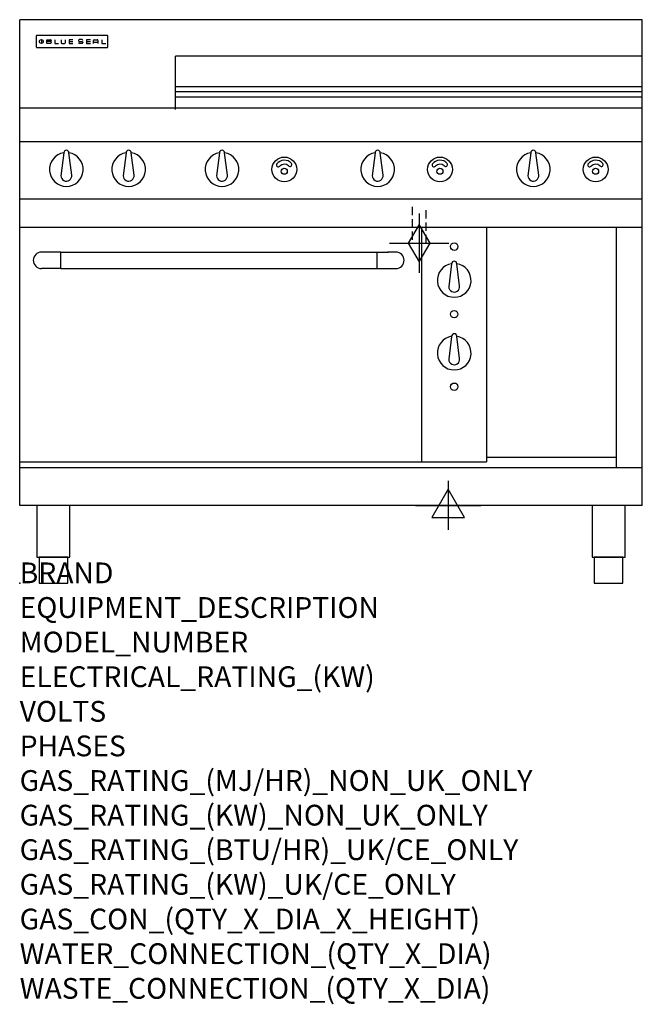
# Model space of a CAD drawing. Extents: x 0 to 1200, y -811 to 1086.
import ezdxf

# ---------------------------------------------------------------- set-up
doc = ezdxf.new("R2010")
doc.units = 0
doc.header["$LTSCALE"] = 2.5
doc.linetypes.add('HIDDEN', pattern=[9.525, 6.35, -3.175])
doc.layers.get('0').update_dxf_attribs({"linetype": 'CONTINUOUS'})
for name, color, linetype in [('Moffat_2D_Electrical', 6, 'CONTINUOUS'), ('Moffat_2D_Hyd', 3, 'CONTINUOUS'), ('Moffat_Detail', 5, 'CONTINUOUS'), ('Moffat_Profile', 1, 'CONTINUOUS')]:
    doc.layers.add(name, color=color, linetype=linetype)
doc.layers.add('Moffat_Notes', color=2, linetype='CONTINUOUS', plot=False)
doc.styles.get("Standard").update_dxf_attribs({"font": 'txt.shx'})

# ---------------------------------------------------------------- blocks, each defined once
blk = doc.blocks.new('BlueSeal Badge')
at = {"color": 1}
for p, q in [((-59.2, 15.3), (-59.2, 7.8)), ((-48.9, 7.9), (-48.9, 15)), ((-48.9, 15), (-41.7, 15)), ((-41.7, 11.5), (-48.9, 11.5)), ((-41.7, 7.9), (-48.9, 7.9)), ((-33.3, 15), (-33.3, 7.9)), ((-33.3, 7.9), (-26, 7.9)), ((-21.2, 15), (-21.2, 9.4)), ((-19.7, 7.9), (-14.3, 7.9)), ((-12.8, 9.4), (-12.8, 15)), ((1.7, 15), (-5.8, 15)), ((-5.8, 15), (-5.8, 7.7)), ((-5.8, 11.4), (1.7, 11.4)), ((-5.8, 7.7), (1.7, 7.7)), ((12.3, 13.6), (12.3, 13.1)), ((12.3, 9.4), (12.3, 9.8)), ((19.2, 15.1), (13.8, 15.1)), ((13.8, 11.6), (19.2, 11.6)), ((19.2, 7.9), (13.8, 7.9)), ((20.7, 13.3), (20.7, 13.6)), ((20.7, 10.1), (20.7, 9.4)), ((35.5, 15), (28.1, 15)), ((28.1, 15), (28.1, 7.7)), ((28.1, 11.4), (35.5, 11.4)), ((28.1, 7.7), (35.5, 7.7)), ((41.3, 7.7), (41.3, 13.5)), ((41.3, 10.3), (49.8, 10.3)), ((42.8, 15), (48.3, 15)), ((49.8, 13.5), (49.8, 7.7)), ((57.6, 15), (57.6, 7.9)), ((57.6, 7.9), (64.9, 7.9))]:
    blk.add_line(p, q, dxfattribs=at)
blk.add_circle((-59.2, 11.5), 3.77, dxfattribs=at)
for centre, radius, start, end in [((-41.7, 13.2), 1.77, 269.9742, 90.0258), ((-41.7, 9.7), 1.77, 269.9742, 90.0258), ((-19.7, 9.4), 1.5, 180, 270), ((-14.3, 9.4), 1.5, 270, 0), ((13.8, 13.6), 1.5, 90, 180), ((13.8, 13.1), 1.5, 180, 270), ((13.8, 9.4), 1.5, 180, 270), ((19.2, 13.6), 1.5, 0, 90), ((19.2, 10.1), 1.5, 0, 90), ((19.2, 9.4), 1.5, 270, 0), ((42.8, 13.5), 1.5, 90, 180), ((48.3, 13.5), 1.5, 0, 90)]:
    blk.add_arc(centre, radius, start, end, dxfattribs=at)
blk = doc.blocks.new('SS ELECTRICAL CONNECTION')
at = {"layer": 'Moffat_2D_Electrical'}
for p, q in [((0, 47.2), (0, -47.2)), ((0, 31.5), (-31.5, -23.6)), ((31.5, -23.6), (0, 31.5)), ((-63, 0), (63, 0)), ((-31.5, -23.6), (31.5, -23.6))]:
    blk.add_line(p, q, dxfattribs=at)
blk = doc.blocks.new('GAS_CONNECTION')
at = {"layer": 'Moffat_2D_Hyd'}
for p, q in [((0, 57.1), (0, -57.1)), ((-57.1, 0), (57.1, 0))]:
    blk.add_line(p, q, dxfattribs=at)
blk.add_lwpolyline([(0, -35.7), (21.4, 0), (0, 35.7), (-21.4, 0), (0, -35.7)], dxfattribs=at)

msp = doc.modelspace()

# ---------------------------------------------------------------- linework, layer by layer
msp.add_point((0, 0))
at = {"layer": 'Moffat_Detail', "linetype": 'HIDDEN'}
for p, q in [((756.5, 725), (756.5, 655)), ((783.5, 655), (783.5, 725)), ((756.5, 655), (783.5, 655))]:
    msp.add_line(p, q, dxfattribs=at)
at = {"layer": 'Moffat_Profile'}
for p, q in [((0, 150), (0, 1085.5)), ((1200, 1085.5), (0, 1085.5)), ((1200, 150), (1200, 1085.5)), ((32, 1053.7), (32, 1053.7)), ((32, 1053.7), (32, 1033.4)), ((33.3, 1055), (33.3, 1055)), ((168.7, 1055), (33.3, 1055)), ((168.7, 1055), (168.7, 1055)), ((170, 1053.7), (170, 1053.7)), ((170, 1033.4), (170, 1053.7)), ((32, 1033.3), (32, 1033.4)), ((33.3, 1032), (33.3, 1032)), ((33.3, 1032), (168.7, 1032)), ((168.7, 1032), (168.7, 1032)), ((170, 1033.4), (170, 1033.3)), ((300, 912.7), (300, 1015.2)), ((1200, 1015.2), (300, 1015.2)), ((1200, 956.2), (300, 956.2)), ((300, 947.2), (1200, 947.2)), ((300, 936.8), (1200, 936.8)), ((1200, 915), (0, 915)), ((1200, 850), (0, 850)), ((85, 829.1), (79.5, 785)), ((100.4, 786.2), (95, 829.1)), ((205, 829.1), (199.5, 785)), ((220.4, 786.2), (215, 829.1)), ((385, 829.1), (379.5, 785)), ((400.4, 786.2), (395, 829.1)), ((685, 829.1), (679.5, 785)), ((700.4, 786.2), (695, 829.1)), ((985, 829.1), (979.5, 785)), ((1000.4, 786.2), (995, 829.1)), ((1200, 740), (0, 740)), ((1200, 685), (0, 685)), ((775, 233.4), (775, 685)), ((900, 685), (900, 233.7)), ((1150, 222.5), (1150, 685)), ((57.1, 637.9), (42.1, 637.9)), ((79.2, 637.8), (57.1, 637.8)), ((79.2, 606.1), (79.2, 637.9)), ((79.2, 637.9), (688.2, 637.9)), ((688.2, 637.9), (688.2, 606.1)), ((688.2, 637.8), (710.1, 637.8)), ((725.1, 637.9), (710.1, 637.9)), ((26.2, 622), (26.2, 622)), ((741, 622), (741, 622)), ((832.5, 615.5), (827, 571.4)), ((847.9, 572.6), (842.5, 615.5)), ((79.2, 606.1), (42.1, 606.1)), ((79.2, 606.1), (688.2, 606.1)), ((688.2, 606.1), (725.1, 606.1)), ((832.5, 475.6), (827, 431.6)), ((847.9, 432.7), (842.5, 475.6)), ((0, 233.7), (900, 233.7)), ((1150, 242.5), (900, 242.5)), ((1200, 222.5), (0, 222.5)), ((1200, 150), (0, 150))]:
    msp.add_line(p, q, dxfattribs=at)
at = {"layer": 'Moffat_Profile', "flags": 128}
for points in [[(33.3, 1055), (33.2, 1055), (33.1, 1055), (33.1, 1055), (33, 1055), (32.9, 1055), (32.8, 1054.9), (32.7, 1054.9), (32.6, 1054.9), (32.6, 1054.8), (32.5, 1054.8), (32.4, 1054.7), (32.4, 1054.7), (32.3, 1054.6), (32.3, 1054.5), (32.2, 1054.5), (32.2, 1054.4), (32.1, 1054.3), (32.1, 1054.2), (32.1, 1054.2), (32, 1054.1), (32, 1054), (32, 1053.9), (32, 1053.8), (32, 1053.7)], [(170, 1053.7), (170, 1053.8), (170, 1053.9), (170, 1054), (170, 1054.1), (169.9, 1054.2), (169.9, 1054.2), (169.9, 1054.3), (169.8, 1054.4), (169.8, 1054.5), (169.7, 1054.5), (169.7, 1054.6), (169.6, 1054.7), (169.6, 1054.7), (169.5, 1054.8), (169.4, 1054.8), (169.4, 1054.9), (169.3, 1054.9), (169.2, 1054.9), (169.1, 1055), (169, 1055), (168.9, 1055), (168.9, 1055), (168.8, 1055), (168.7, 1055)], [(32, 1033.3), (32, 1033.3), (32, 1033.2), (32, 1033.1), (32, 1033), (32.1, 1032.9), (32.1, 1032.9), (32.1, 1032.8), (32.2, 1032.7), (32.2, 1032.6), (32.3, 1032.6), (32.3, 1032.5), (32.4, 1032.4), (32.4, 1032.4), (32.5, 1032.3), (32.6, 1032.3), (32.6, 1032.2), (32.7, 1032.2), (32.8, 1032.1), (32.9, 1032.1), (33, 1032.1), (33.1, 1032.1), (33.1, 1032.1), (33.2, 1032), (33.3, 1032)], [(168.7, 1032), (168.8, 1032), (168.9, 1032.1), (168.9, 1032.1), (169, 1032.1), (169.1, 1032.1), (169.2, 1032.1), (169.3, 1032.2), (169.4, 1032.2), (169.4, 1032.3), (169.5, 1032.3), (169.6, 1032.4), (169.6, 1032.4), (169.7, 1032.5), (169.7, 1032.6), (169.8, 1032.6), (169.8, 1032.7), (169.9, 1032.8), (169.9, 1032.8), (169.9, 1032.9), (170, 1033), (170, 1033.1), (170, 1033.2), (170, 1033.3), (170, 1033.3)]]:
    msp.add_lwpolyline(points, dxfattribs=at)
at = {"layer": 'Moffat_Profile'}
for points in [[(33.2, 50), (96.8, 50), (96.8, 150), (33.2, 150)], [(1103.2, 50), (1166.8, 50), (1166.8, 150), (1103.2, 150)], [(37.5, 0), (92.5, 0), (92.5, 50), (37.5, 50)], [(1107.5, 0), (1162.5, 0), (1162.5, 50), (1107.5, 50)]]:
    msp.add_lwpolyline(points, close=True, dxfattribs=at)
for centre, radius in [((510, 797), 23.9), ((810, 797), 23.9), ((1110, 797), 23.9), ((510, 793.5), 5.75), ((810, 793.5), 5.75), ((1110, 793.5), 5.75), ((837.5, 648.4), 7.15), ((837.5, 518.4), 7.15), ((837.5, 378.5), 7.15)]:
    msp.add_circle(centre, radius, dxfattribs=at)
for centre, radius, start, end in [((90, 797), 32.5, 98.8476, 81.1524), ((90, 829), 5, 1.2982, 178.7018), ((210, 797), 32.5, 98.8476, 81.1524), ((210, 829), 5, 1.2982, 178.7018), ((390, 797), 32.5, 98.8476, 81.1524), ((390, 829), 5, 1.2982, 178.7018), ((690, 797), 32.5, 98.8476, 81.1524), ((690, 829), 5, 1.2982, 178.7018), ((990, 797), 32.5, 98.8476, 81.1524), ((990, 829), 5, 1.2982, 178.7018), ((498.2, 805.4), 3.45, 149.9899, 329.9899), ((510.1, 796.8), 18.1, 39.4347, 145.3959), ((510.2, 794.1), 13.1, 51.1993, 133.5037), ((521.2, 806.3), 3.45, 214.8407, 34.8407), ((798.2, 805.4), 3.45, 149.9899, 329.9899), ((810.1, 796.8), 18.1, 39.4347, 145.3959), ((810.2, 794.1), 13.1, 51.1993, 133.5037), ((821.2, 806.3), 3.45, 214.8407, 34.8407), ((1098.2, 805.4), 3.45, 149.9899, 329.9899), ((1110.1, 796.8), 18.1, 39.4347, 145.3959), ((1110.2, 794.1), 13.1, 51.1993, 133.5037), ((1121.2, 806.3), 3.45, 214.8407, 34.8407), ((90, 785), 10.5, 179.8485, 6.5402), ((210, 785), 10.5, 179.8485, 6.5402), ((390, 785), 10.5, 179.8485, 6.5402), ((690, 785), 10.5, 179.8485, 6.5402), ((990, 785), 10.5, 179.8485, 6.5402), ((837.5, 583.4), 32.5, 98.8476, 81.1524), ((837.5, 615.4), 5, 1.2982, 178.7018), ((837.5, 571.4), 10.5, 179.8485, 6.5402), ((837.5, 443.5), 32.5, 98.8476, 81.1524), ((837.5, 475.5), 5, 1.2982, 178.7018), ((837.5, 431.5), 10.5, 179.8485, 6.5402)]:
    msp.add_arc(centre, radius, start, end, dxfattribs=at)
for centre, major_axis, ratio, start_param, end_param in [((42.1, 622), (-11.2, 11.2), 1, -0.784506, 2.355303), ((57.1, 622), (-15.9, 0), 0.999999, 4.619436, 4.712389), ((57.1, 622), (11.2, 11.2), 0.998286, 0.784917, 0.786131), ((710.1, 622), (-15.9, 0), 0.999999, 4.712389, 4.805342), ((710.1, 622), (11.2, -11.2), 0.998286, 2.355462, 2.356676), ((725.1, 622), (11.2, 11.2), 1, 3.927883, 7.067692)]:
    msp.add_ellipse(centre, major_axis=major_axis, ratio=ratio, start_param=start_param, end_param=end_param, dxfattribs=at)

# ---------------------------------------------------------------- block references
msp.add_blockref('GAS_CONNECTION', (770, 655))
at = {"layer": 'Moffat_2D_Electrical'}
msp.add_blockref('SS ELECTRICAL CONNECTION', (826, 150), dxfattribs=at)
at = {"layer": 'Moffat_Profile'}
msp.add_blockref('BlueSeal Badge', (101, 1032), dxfattribs=at)

# ---------------------------------------------------------------- texts
at = {"layer": 'Moffat_Notes', "flags": 3}
for tag, p, s in [('BRAND', (0, 0), 'BLUESEAL'), ('EQUIPMENT_DESCRIPTION', (0, -66.7), 'GAS HOB ELECTRIC STATIC OVEN RANGE 1200mm'), ('MODEL_NUMBER', (0, -133.3), 'GE508AF'), ('ELECTRICAL_RATING_(KW)', (0, -200), '6.5'), ('VOLTS', (0, -266.7), '400-415'), ('PHASES', (0, -333.3), '3 P+N+E (8.9 A / ø)'), ('GAS_RATING_(MJ/HR)_NON_UK_ONLY', (0, -400), '119'), ('GAS_RATING_(KW)_NON_UK_ONLY', (0, -466.7), '33.1'), ('GAS_RATING_(BTU/HR)_UK/CE_ONLY', (0, -533.2), '32.8'), ('GAS_RATING_(KW)_UK/CE_ONLY', (0, -600), '111800'), ('GAS_CON_(QTY_X_DIA_X_HEIGHT)', (0, -666.8), '1 X R 3/4 MALE X 655mm'), ('WATER_CONNECTION_(QTY_X_DIA)', (0, -733.5), 'N/A'), ('WASTE_CONNECTION_(QTY_X_DIA)', (0, -800.3), 'N/A')]:
    msp.add_attdef(tag, p, s, height=40, dxfattribs=at)

doc.saveas('drawing.dxf')
